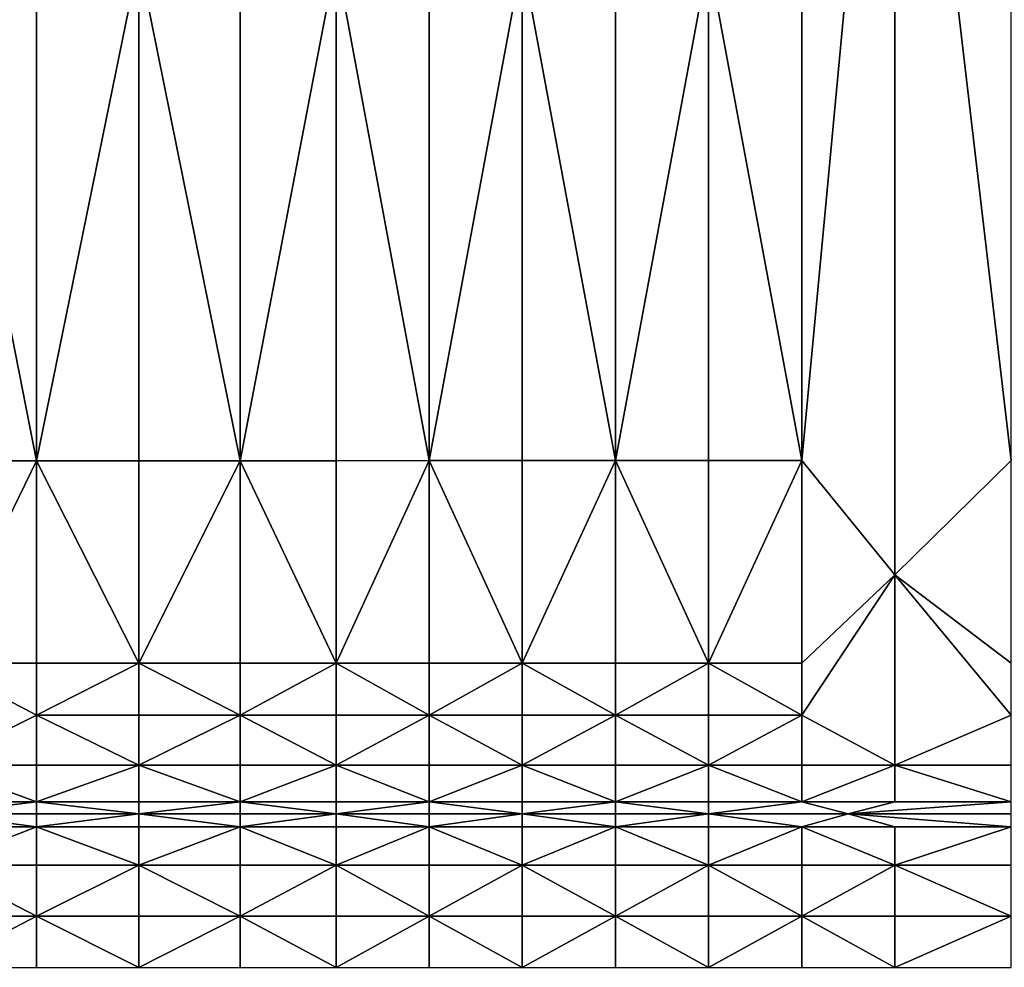
# Model space of a CAD drawing. Extents: x -44 to 32.9, y -24.7 to 19.2.
# Drawn here: x -5.2 to -1.5, y 4.4 to 8 of the extents above; entities that cross this region are included whole.
import ezdxf

# ---------------------------------------------------------------- set-up
doc = ezdxf.new("R2010")
doc.units = 0
doc.header["$MEASUREMENT"] = 0
doc.layers.get('0').update_dxf_attribs({"linetype": 'CONTINUOUS'})

msp = doc.modelspace()

# ---------------------------------------------------------------- linework, layer by layer
for points in [[(-2.2391, 8.2167, 18.3043), (-2.2391, 6.3245, 18.3043), (-1.8883, 10.0633, 18.3087)], [(-1.8883, 5.8939, 18.3087), (-1.8883, 10.0633, 18.3087), (-2.2391, 6.3245, 18.3043)], [(-1.8883, 5.8939, 18.3087), (-1.4499, 6.3249, 18.3141), (-1.8883, 10.0633, 18.3087)], [(-1.4499, 8.218, 18.3141), (-1.8883, 10.0633, 18.3087), (-1.4499, 6.3249, 18.3141)], [(-5.1208, 8.2119, 18.2685), (-5.4917, 8.2112, 18.2639), (-5.1208, 6.3233, 18.2685)], [(-5.4917, 6.3231, 18.2639), (-5.1208, 6.3233, 18.2685), (-5.4917, 8.2112, 18.2639)], [(-5.1208, 8.2119, 18.2685), (-5.1208, 6.3233, 18.2685), (-4.7357, 8.2125, 18.2733)], [(-4.7357, 6.3235, 18.2733), (-4.7357, 8.2125, 18.2733), (-5.1208, 6.3233, 18.2685)], [(-4.3539, 8.2131, 18.278), (-4.7357, 8.2125, 18.2733), (-4.3539, 6.3236, 18.278)], [(-4.7357, 6.3235, 18.2733), (-4.3539, 6.3236, 18.278), (-4.7357, 8.2125, 18.2733)], [(-4.3539, 8.2131, 18.278), (-4.3539, 6.3236, 18.278), (-3.9928, 8.2138, 18.2825)], [(-3.9928, 6.3238, 18.2825), (-3.9928, 8.2138, 18.2825), (-4.3539, 6.3236, 18.278)], [(-3.6421, 8.2143, 18.2869), (-3.9928, 8.2138, 18.2825), (-3.6421, 6.3239, 18.2869)], [(-3.9928, 6.3238, 18.2825), (-3.6421, 6.3239, 18.2869), (-3.9928, 8.2138, 18.2825)], [(-3.6421, 8.2143, 18.2869), (-3.6421, 6.3239, 18.2869), (-3.2913, 8.2149, 18.2912)], [(-3.2913, 6.3241, 18.2912), (-3.2913, 8.2149, 18.2912), (-3.6421, 6.3239, 18.2869)], [(-2.9406, 8.2155, 18.2956), (-3.2913, 8.2149, 18.2912), (-2.9406, 6.3242, 18.2956)], [(-3.2913, 6.3241, 18.2912), (-2.9406, 6.3242, 18.2956), (-3.2913, 8.2149, 18.2912)], [(-2.9406, 8.2155, 18.2956), (-2.9406, 6.3242, 18.2956), (-2.5898, 8.2161, 18.2999)], [(-2.5898, 6.3244, 18.2999), (-2.5898, 8.2161, 18.2999), (-2.9406, 6.3242, 18.2956)], [(-2.2391, 8.2167, 18.3043), (-2.5898, 8.2161, 18.2999), (-2.2391, 6.3245, 18.3043)], [(-2.5898, 6.3244, 18.2999), (-2.2391, 6.3245, 18.3043), (-2.5898, 8.2161, 18.2999)], [(-5.1208, 5.5609, 18.2685), (-5.1208, 6.3233, 18.2685), (-5.4917, 5.5609, 18.2639)], [(-5.4917, 6.3231, 18.2639), (-5.4917, 5.5609, 18.2639), (-5.1208, 6.3233, 18.2685)], [(-4.7357, 6.3235, 18.2733), (-5.1208, 6.3233, 18.2685), (-4.7357, 5.5609, 18.2733)], [(-5.1208, 5.5609, 18.2685), (-4.7357, 5.5609, 18.2733), (-5.1208, 6.3233, 18.2685)], [(-4.3539, 5.5609, 18.278), (-4.3539, 6.3236, 18.278), (-4.7357, 5.5609, 18.2733)], [(-4.7357, 6.3235, 18.2733), (-4.7357, 5.5609, 18.2733), (-4.3539, 6.3236, 18.278)], [(-3.9928, 6.3238, 18.2825), (-4.3539, 6.3236, 18.278), (-3.9928, 5.5609, 18.2825)], [(-4.3539, 5.5609, 18.278), (-3.9928, 5.5609, 18.2825), (-4.3539, 6.3236, 18.278)], [(-3.6421, 5.5609, 18.2869), (-3.6421, 6.3239, 18.2869), (-3.9928, 5.5609, 18.2825)], [(-3.9928, 6.3238, 18.2825), (-3.9928, 5.5609, 18.2825), (-3.6421, 6.3239, 18.2869)], [(-3.2913, 6.3241, 18.2912), (-3.6421, 6.3239, 18.2869), (-3.2913, 5.5609, 18.2912)], [(-3.6421, 5.5609, 18.2869), (-3.2913, 5.5609, 18.2912), (-3.6421, 6.3239, 18.2869)], [(-2.9406, 5.5609, 18.2956), (-2.9406, 6.3242, 18.2956), (-3.2913, 5.5609, 18.2912)], [(-3.2913, 6.3241, 18.2912), (-3.2913, 5.5609, 18.2912), (-2.9406, 6.3242, 18.2956)], [(-2.5898, 6.3244, 18.2999), (-2.9406, 6.3242, 18.2956), (-2.5898, 5.5609, 18.2999)], [(-2.9406, 5.5609, 18.2956), (-2.5898, 5.5609, 18.2999), (-2.9406, 6.3242, 18.2956)], [(-2.2391, 5.5609, 18.3043), (-2.2391, 6.3245, 18.3043), (-2.5898, 5.5609, 18.2999)], [(-2.5898, 6.3244, 18.2999), (-2.5898, 5.5609, 18.2999), (-2.2391, 6.3245, 18.3043)], [(-2.2391, 5.5609, 18.3043), (-1.8883, 5.8939, 18.3087), (-2.2391, 6.3245, 18.3043)], [(-1.4499, 5.5609, 18.3141), (-1.4499, 6.3249, 18.3141), (-1.8883, 5.8939, 18.3087)], [(-1.8883, 5.8939, 18.3087), (-2.2391, 5.3654, 18.3043), (-1.8883, 5.1776, 18.3087)], [(-2.2391, 5.5609, 18.3043), (-2.2391, 5.3654, 18.3043), (-1.8883, 5.8939, 18.3087)], [(-1.8883, 5.8939, 18.3087), (-1.8883, 5.1776, 18.3087), (-1.4499, 5.3654, 18.3141)], [(-1.4499, 5.5609, 18.3141), (-1.8883, 5.8939, 18.3087), (-1.4499, 5.3654, 18.3141)], [(-5.4973, 5.1776, 18.2639), (-5.1208, 5.3654, 18.2685), (-5.4917, 5.5609, 18.2639)], [(-5.1208, 5.5609, 18.2685), (-5.4917, 5.5609, 18.2639), (-5.1208, 5.3654, 18.2685)], [(-5.1208, 5.5609, 18.2685), (-5.1208, 5.3654, 18.2685), (-4.7357, 5.5609, 18.2733)], [(-4.7357, 5.3654, 18.2733), (-4.7357, 5.5609, 18.2733), (-5.1208, 5.3654, 18.2685)], [(-4.7357, 5.3654, 18.2733), (-4.3539, 5.3654, 18.278), (-4.7357, 5.5609, 18.2733)], [(-4.3539, 5.5609, 18.278), (-4.7357, 5.5609, 18.2733), (-4.3539, 5.3654, 18.278)], [(-4.3539, 5.5609, 18.278), (-4.3539, 5.3654, 18.278), (-3.9928, 5.5609, 18.2825)], [(-3.9928, 5.3654, 18.2825), (-3.9928, 5.5609, 18.2825), (-4.3539, 5.3654, 18.278)], [(-3.9928, 5.3654, 18.2825), (-3.6421, 5.3654, 18.2869), (-3.9928, 5.5609, 18.2825)], [(-3.6421, 5.5609, 18.2869), (-3.9928, 5.5609, 18.2825), (-3.6421, 5.3654, 18.2869)], [(-3.6421, 5.5609, 18.2869), (-3.6421, 5.3654, 18.2869), (-3.2913, 5.5609, 18.2912)], [(-3.2913, 5.3654, 18.2912), (-3.2913, 5.5609, 18.2912), (-3.6421, 5.3654, 18.2869)], [(-3.2913, 5.3654, 18.2912), (-2.9406, 5.3654, 18.2956), (-3.2913, 5.5609, 18.2912)], [(-2.9406, 5.5609, 18.2956), (-3.2913, 5.5609, 18.2912), (-2.9406, 5.3654, 18.2956)], [(-2.9406, 5.5609, 18.2956), (-2.9406, 5.3654, 18.2956), (-2.5898, 5.5609, 18.2999)], [(-2.5898, 5.3654, 18.2999), (-2.5898, 5.5609, 18.2999), (-2.9406, 5.3654, 18.2956)], [(-2.5898, 5.3654, 18.2999), (-2.2391, 5.3654, 18.3043), (-2.5898, 5.5609, 18.2999)], [(-2.2391, 5.5609, 18.3043), (-2.5898, 5.5609, 18.2999), (-2.2391, 5.3654, 18.3043)], [(-5.1208, 5.1776, 18.2685), (-5.1208, 5.3654, 18.2685), (-5.4973, 5.1776, 18.2639)], [(-4.7357, 5.3654, 18.2733), (-5.1208, 5.3654, 18.2685), (-4.7357, 5.1776, 18.2733)], [(-5.1208, 5.1776, 18.2685), (-4.7357, 5.1776, 18.2733), (-5.1208, 5.3654, 18.2685)], [(-4.3539, 5.1776, 18.278), (-4.3539, 5.3654, 18.278), (-4.7357, 5.1776, 18.2733)], [(-4.7357, 5.3654, 18.2733), (-4.7357, 5.1776, 18.2733), (-4.3539, 5.3654, 18.278)], [(-3.9928, 5.3654, 18.2825), (-4.3539, 5.3654, 18.278), (-3.9928, 5.1776, 18.2825)], [(-4.3539, 5.1776, 18.278), (-3.9928, 5.1776, 18.2825), (-4.3539, 5.3654, 18.278)], [(-3.6421, 5.1776, 18.2869), (-3.6421, 5.3654, 18.2869), (-3.9928, 5.1776, 18.2825)], [(-3.9928, 5.3654, 18.2825), (-3.9928, 5.1776, 18.2825), (-3.6421, 5.3654, 18.2869)], [(-3.2913, 5.3654, 18.2912), (-3.6421, 5.3654, 18.2869), (-3.2913, 5.1776, 18.2912)], [(-3.6421, 5.1776, 18.2869), (-3.2913, 5.1776, 18.2912), (-3.6421, 5.3654, 18.2869)], [(-2.9406, 5.1776, 18.2956), (-2.9406, 5.3654, 18.2956), (-3.2913, 5.1776, 18.2912)], [(-3.2913, 5.3654, 18.2912), (-3.2913, 5.1776, 18.2912), (-2.9406, 5.3654, 18.2956)], [(-2.5898, 5.3654, 18.2999), (-2.9406, 5.3654, 18.2956), (-2.5898, 5.1776, 18.2999)], [(-2.9406, 5.1776, 18.2956), (-2.5898, 5.1776, 18.2999), (-2.9406, 5.3654, 18.2956)], [(-2.2391, 5.1776, 18.3043), (-2.2391, 5.3654, 18.3043), (-2.5898, 5.1776, 18.2999)], [(-2.5898, 5.3654, 18.2999), (-2.5898, 5.1776, 18.2999), (-2.2391, 5.3654, 18.3043)], [(-2.2391, 5.1776, 18.3043), (-1.8883, 5.1776, 18.3087), (-2.2391, 5.3654, 18.3043)], [(-1.4499, 5.1776, 18.3141), (-1.4499, 5.3654, 18.3141), (-1.8883, 5.1776, 18.3087)], [(-5.4917, 5.0396, 18.2439), (-5.1208, 5.0396, 18.2485), (-5.4973, 5.1776, 18.2639)], [(-5.1208, 5.1776, 18.2685), (-5.4973, 5.1776, 18.2639), (-5.1208, 5.0396, 18.2485)], [(-5.1208, 5.1776, 18.2685), (-5.1208, 5.0396, 18.2485), (-4.7357, 5.1776, 18.2733)], [(-4.7357, 5.0396, 18.2533), (-4.7357, 5.1776, 18.2733), (-5.1208, 5.0396, 18.2485)], [(-4.7357, 5.0396, 18.2533), (-4.3539, 5.0396, 18.258), (-4.7357, 5.1776, 18.2733)], [(-4.3539, 5.1776, 18.278), (-4.7357, 5.1776, 18.2733), (-4.3539, 5.0396, 18.258)], [(-4.3539, 5.1776, 18.278), (-4.3539, 5.0396, 18.258), (-3.9928, 5.1776, 18.2825)], [(-3.9928, 5.0396, 18.2625), (-3.9928, 5.1776, 18.2825), (-4.3539, 5.0396, 18.258)], [(-3.9928, 5.0396, 18.2625), (-3.6421, 5.0396, 18.2668), (-3.9928, 5.1776, 18.2825)], [(-3.6421, 5.1776, 18.2869), (-3.9928, 5.1776, 18.2825), (-3.6421, 5.0396, 18.2668)], [(-3.6421, 5.1776, 18.2869), (-3.6421, 5.0396, 18.2668), (-3.2913, 5.1776, 18.2912)], [(-3.2913, 5.0396, 18.2712), (-3.2913, 5.1776, 18.2912), (-3.6421, 5.0396, 18.2668)], [(-3.2913, 5.0396, 18.2712), (-2.9406, 5.0396, 18.2755), (-3.2913, 5.1776, 18.2912)], [(-2.9406, 5.1776, 18.2956), (-3.2913, 5.1776, 18.2912), (-2.9406, 5.0396, 18.2755)], [(-2.9406, 5.1776, 18.2956), (-2.9406, 5.0396, 18.2755), (-2.5898, 5.1776, 18.2999)], [(-2.5898, 5.0396, 18.2799), (-2.5898, 5.1776, 18.2999), (-2.9406, 5.0396, 18.2755)], [(-2.5898, 5.0396, 18.2799), (-2.2391, 5.0396, 18.2842), (-2.5898, 5.1776, 18.2999)], [(-2.2391, 5.1776, 18.3043), (-2.5898, 5.1776, 18.2999), (-2.2391, 5.0396, 18.2842)], [(-2.2391, 5.1776, 18.3043), (-2.2391, 5.0396, 18.2842), (-1.8883, 5.1776, 18.3087)], [(-1.8883, 5.0396, 18.2886), (-1.8883, 5.1776, 18.3087), (-2.2391, 5.0396, 18.2842)], [(-1.8883, 5.0396, 18.2886), (-1.4499, 5.0396, 18.294), (-1.8883, 5.1776, 18.3087)], [(-1.4499, 5.1776, 18.3141), (-1.8883, 5.1776, 18.3087), (-1.4499, 5.0396, 18.294)], [(-5.1208, 4.9936, 18.1883), (-5.1208, 5.0396, 18.2485), (-5.4917, 4.9936, 18.1837)], [(-5.4917, 5.0396, 18.2439), (-5.4917, 4.9936, 18.1837), (-5.1208, 5.0396, 18.2485)], [(-4.7357, 5.0396, 18.2533), (-5.1208, 5.0396, 18.2485), (-4.7357, 4.9936, 18.1931)], [(-5.1208, 4.9936, 18.1883), (-4.7357, 4.9936, 18.1931), (-5.1208, 5.0396, 18.2485)], [(-4.3539, 4.9936, 18.1978), (-4.3539, 5.0396, 18.258), (-4.7357, 4.9936, 18.1931)], [(-4.7357, 5.0396, 18.2533), (-4.7357, 4.9936, 18.1931), (-4.3539, 5.0396, 18.258)], [(-3.9928, 5.0396, 18.2625), (-4.3539, 5.0396, 18.258), (-3.9928, 4.9936, 18.2023)], [(-4.3539, 4.9936, 18.1978), (-3.9928, 4.9936, 18.2023), (-4.3539, 5.0396, 18.258)], [(-3.6421, 4.9936, 18.2067), (-3.6421, 5.0396, 18.2668), (-3.9928, 4.9936, 18.2023)], [(-3.9928, 5.0396, 18.2625), (-3.9928, 4.9936, 18.2023), (-3.6421, 5.0396, 18.2668)], [(-3.2913, 5.0396, 18.2712), (-3.6421, 5.0396, 18.2668), (-3.2913, 4.9936, 18.211)], [(-3.6421, 4.9936, 18.2067), (-3.2913, 4.9936, 18.211), (-3.6421, 5.0396, 18.2668)], [(-2.9406, 4.9936, 18.2154), (-2.9406, 5.0396, 18.2755), (-3.2913, 4.9936, 18.211)], [(-3.2913, 5.0396, 18.2712), (-3.2913, 4.9936, 18.211), (-2.9406, 5.0396, 18.2755)], [(-2.5898, 5.0396, 18.2799), (-2.9406, 5.0396, 18.2755), (-2.5898, 4.9936, 18.2197)], [(-2.9406, 4.9936, 18.2154), (-2.5898, 4.9936, 18.2197), (-2.9406, 5.0396, 18.2755)], [(-2.0637, 4.9936, 18.2262), (-2.2391, 5.0396, 18.2842), (-2.5898, 4.9936, 18.2197)], [(-2.5898, 5.0396, 18.2799), (-2.5898, 4.9936, 18.2197), (-2.2391, 5.0396, 18.2842)], [(-1.8883, 5.0396, 18.2886), (-2.2391, 5.0396, 18.2842), (-2.0637, 4.9936, 18.2262)], [(-1.4499, 4.9936, 18.2339), (-1.4499, 5.0396, 18.294), (-2.0637, 4.9936, 18.2262)], [(-1.8883, 5.0396, 18.2886), (-2.0637, 4.9936, 18.2262), (-1.4499, 5.0396, 18.294)], [(-5.4917, 4.9454, 18.1011), (-5.1208, 4.9454, 18.1057), (-5.4917, 4.9936, 18.1837)], [(-5.1208, 4.9936, 18.1883), (-5.4917, 4.9936, 18.1837), (-5.1208, 4.9454, 18.1057)], [(-5.1208, 4.9936, 18.1883), (-5.1208, 4.9454, 18.1057), (-4.7357, 4.9936, 18.1931)], [(-4.7357, 4.9454, 18.1105), (-4.7357, 4.9936, 18.1931), (-5.1208, 4.9454, 18.1057)], [(-4.7357, 4.9454, 18.1105), (-4.3539, 4.9454, 18.1152), (-4.7357, 4.9936, 18.1931)], [(-4.3539, 4.9936, 18.1978), (-4.7357, 4.9936, 18.1931), (-4.3539, 4.9454, 18.1152)], [(-4.3539, 4.9936, 18.1978), (-4.3539, 4.9454, 18.1152), (-3.9928, 4.9936, 18.2023)], [(-3.9928, 4.9454, 18.1197), (-3.9928, 4.9936, 18.2023), (-4.3539, 4.9454, 18.1152)], [(-3.9928, 4.9454, 18.1197), (-3.6421, 4.9454, 18.1241), (-3.9928, 4.9936, 18.2023)], [(-3.6421, 4.9936, 18.2067), (-3.9928, 4.9936, 18.2023), (-3.6421, 4.9454, 18.1241)], [(-3.6421, 4.9936, 18.2067), (-3.6421, 4.9454, 18.1241), (-3.2913, 4.9936, 18.211)], [(-3.2913, 4.9454, 18.1284), (-3.2913, 4.9936, 18.211), (-3.6421, 4.9454, 18.1241)], [(-3.2913, 4.9454, 18.1284), (-2.9406, 4.9454, 18.1328), (-3.2913, 4.9936, 18.211)], [(-2.9406, 4.9936, 18.2154), (-3.2913, 4.9936, 18.211), (-2.9406, 4.9454, 18.1328)], [(-2.9406, 4.9936, 18.2154), (-2.9406, 4.9454, 18.1328), (-2.5898, 4.9936, 18.2197)], [(-2.5898, 4.9454, 18.1371), (-2.5898, 4.9936, 18.2197), (-2.9406, 4.9454, 18.1328)], [(-2.5898, 4.9454, 18.1371), (-2.2391, 4.9454, 18.1415), (-2.5898, 4.9936, 18.2197)], [(-2.0637, 4.9936, 18.2262), (-2.5898, 4.9936, 18.2197), (-2.2391, 4.9454, 18.1415)], [(-1.8883, 4.9454, 18.1458), (-2.0637, 4.9936, 18.2262), (-2.2391, 4.9454, 18.1415)], [(-1.8883, 4.9454, 18.1458), (-1.4499, 4.9454, 18.1513), (-2.0637, 4.9936, 18.2262)], [(-1.4499, 4.9936, 18.2339), (-2.0637, 4.9936, 18.2262), (-1.4499, 4.9454, 18.1513)], [(-5.1208, 4.8009, 18.0183), (-5.1208, 4.9454, 18.1057), (-5.4917, 4.8009, 18.0137)], [(-5.4917, 4.9454, 18.1011), (-5.4917, 4.8009, 18.0137), (-5.1208, 4.9454, 18.1057)], [(-4.7357, 4.9454, 18.1105), (-5.1208, 4.9454, 18.1057), (-4.7357, 4.8009, 18.0231)], [(-5.1208, 4.8009, 18.0183), (-4.7357, 4.8009, 18.0231), (-5.1208, 4.9454, 18.1057)], [(-4.3539, 4.8009, 18.0279), (-4.3539, 4.9454, 18.1152), (-4.7357, 4.8009, 18.0231)], [(-4.7357, 4.9454, 18.1105), (-4.7357, 4.8009, 18.0231), (-4.3539, 4.9454, 18.1152)], [(-3.9928, 4.9454, 18.1197), (-4.3539, 4.9454, 18.1152), (-3.9928, 4.8009, 18.0323)], [(-4.3539, 4.8009, 18.0279), (-3.9928, 4.8009, 18.0323), (-4.3539, 4.9454, 18.1152)], [(-3.6421, 4.8009, 18.0367), (-3.6421, 4.9454, 18.1241), (-3.9928, 4.8009, 18.0323)], [(-3.9928, 4.9454, 18.1197), (-3.9928, 4.8009, 18.0323), (-3.6421, 4.9454, 18.1241)], [(-3.2913, 4.9454, 18.1284), (-3.6421, 4.9454, 18.1241), (-3.2913, 4.8009, 18.0411)], [(-3.6421, 4.8009, 18.0367), (-3.2913, 4.8009, 18.0411), (-3.6421, 4.9454, 18.1241)], [(-2.9406, 4.8009, 18.0454), (-2.9406, 4.9454, 18.1328), (-3.2913, 4.8009, 18.0411)], [(-3.2913, 4.9454, 18.1284), (-3.2913, 4.8009, 18.0411), (-2.9406, 4.9454, 18.1328)], [(-2.5898, 4.9454, 18.1371), (-2.9406, 4.9454, 18.1328), (-2.5898, 4.8009, 18.0498)], [(-2.9406, 4.8009, 18.0454), (-2.5898, 4.8009, 18.0498), (-2.9406, 4.9454, 18.1328)], [(-2.2391, 4.8009, 18.0541), (-2.2391, 4.9454, 18.1415), (-2.5898, 4.8009, 18.0498)], [(-2.5898, 4.9454, 18.1371), (-2.5898, 4.8009, 18.0498), (-2.2391, 4.9454, 18.1415)], [(-1.8883, 4.9454, 18.1458), (-2.2391, 4.9454, 18.1415), (-1.8883, 4.8009, 18.0585)], [(-2.2391, 4.8009, 18.0541), (-1.8883, 4.8009, 18.0585), (-2.2391, 4.9454, 18.1415)], [(-1.4499, 4.8009, 18.0639), (-1.4499, 4.9454, 18.1513), (-1.8883, 4.8009, 18.0585)], [(-1.8883, 4.9454, 18.1458), (-1.8883, 4.8009, 18.0585), (-1.4499, 4.9454, 18.1513)], [(-5.4917, 4.6082, 17.9689), (-5.1208, 4.6082, 17.9735), (-5.4917, 4.8009, 18.0137)], [(-5.1208, 4.8009, 18.0183), (-5.4917, 4.8009, 18.0137), (-5.1208, 4.6082, 17.9735)], [(-5.1208, 4.8009, 18.0183), (-5.1208, 4.6082, 17.9735), (-4.7357, 4.8009, 18.0231)], [(-4.7357, 4.6082, 17.9783), (-4.7357, 4.8009, 18.0231), (-5.1208, 4.6082, 17.9735)], [(-4.7357, 4.6082, 17.9783), (-4.3539, 4.6082, 17.983), (-4.7357, 4.8009, 18.0231)], [(-4.3539, 4.8009, 18.0279), (-4.7357, 4.8009, 18.0231), (-4.3539, 4.6082, 17.983)], [(-4.3539, 4.8009, 18.0279), (-4.3539, 4.6082, 17.983), (-3.9928, 4.8009, 18.0323)], [(-3.9928, 4.6082, 17.9875), (-3.9928, 4.8009, 18.0323), (-4.3539, 4.6082, 17.983)], [(-3.9928, 4.6082, 17.9875), (-3.6421, 4.6082, 17.9918), (-3.9928, 4.8009, 18.0323)], [(-3.6421, 4.8009, 18.0367), (-3.9928, 4.8009, 18.0323), (-3.6421, 4.6082, 17.9918)], [(-3.6421, 4.8009, 18.0367), (-3.6421, 4.6082, 17.9918), (-3.2913, 4.8009, 18.0411)], [(-3.2913, 4.6082, 17.9962), (-3.2913, 4.8009, 18.0411), (-3.6421, 4.6082, 17.9918)], [(-3.2913, 4.6082, 17.9962), (-2.9406, 4.6082, 18.0005), (-3.2913, 4.8009, 18.0411)], [(-2.9406, 4.8009, 18.0454), (-3.2913, 4.8009, 18.0411), (-2.9406, 4.6082, 18.0005)], [(-2.9406, 4.8009, 18.0454), (-2.9406, 4.6082, 18.0005), (-2.5898, 4.8009, 18.0498)], [(-2.5898, 4.6082, 18.0049), (-2.5898, 4.8009, 18.0498), (-2.9406, 4.6082, 18.0005)], [(-2.5898, 4.6082, 18.0049), (-2.2391, 4.6082, 18.0093), (-2.5898, 4.8009, 18.0498)], [(-2.2391, 4.8009, 18.0541), (-2.5898, 4.8009, 18.0498), (-2.2391, 4.6082, 18.0093)], [(-2.2391, 4.8009, 18.0541), (-2.2391, 4.6082, 18.0093), (-1.8883, 4.8009, 18.0585)], [(-1.8883, 4.6082, 18.0136), (-1.8883, 4.8009, 18.0585), (-2.2391, 4.6082, 18.0093)], [(-1.8883, 4.6082, 18.0136), (-1.4499, 4.6082, 18.0191), (-1.8883, 4.8009, 18.0585)], [(-1.4499, 4.8009, 18.0639), (-1.8883, 4.8009, 18.0585), (-1.4499, 4.6082, 18.0191)], [(-5.1208, 4.4155, 18.0183), (-5.1208, 4.6082, 17.9735), (-5.4917, 4.4155, 18.0137)], [(-5.4917, 4.6082, 17.9689), (-5.4917, 4.4155, 18.0137), (-5.1208, 4.6082, 17.9735)], [(-4.7357, 4.6082, 17.9783), (-5.1208, 4.6082, 17.9735), (-4.7357, 4.4155, 18.0231)], [(-5.1208, 4.4155, 18.0183), (-4.7357, 4.4155, 18.0231), (-5.1208, 4.6082, 17.9735)], [(-4.3539, 4.4155, 18.0279), (-4.3539, 4.6082, 17.983), (-4.7357, 4.4155, 18.0231)], [(-4.7357, 4.6082, 17.9783), (-4.7357, 4.4155, 18.0231), (-4.3539, 4.6082, 17.983)], [(-3.9928, 4.6082, 17.9875), (-4.3539, 4.6082, 17.983), (-3.9928, 4.4155, 18.0323)], [(-4.3539, 4.4155, 18.0279), (-3.9928, 4.4155, 18.0323), (-4.3539, 4.6082, 17.983)], [(-3.6421, 4.4155, 18.0367), (-3.6421, 4.6082, 17.9918), (-3.9928, 4.4155, 18.0323)], [(-3.9928, 4.6082, 17.9875), (-3.9928, 4.4155, 18.0323), (-3.6421, 4.6082, 17.9918)], [(-3.2913, 4.6082, 17.9962), (-3.6421, 4.6082, 17.9918), (-3.2913, 4.4155, 18.0411)], [(-3.6421, 4.4155, 18.0367), (-3.2913, 4.4155, 18.0411), (-3.6421, 4.6082, 17.9918)], [(-2.9406, 4.4155, 18.0454), (-2.9406, 4.6082, 18.0005), (-3.2913, 4.4155, 18.0411)], [(-3.2913, 4.6082, 17.9962), (-3.2913, 4.4155, 18.0411), (-2.9406, 4.6082, 18.0005)], [(-2.5898, 4.6082, 18.0049), (-2.9406, 4.6082, 18.0005), (-2.5898, 4.4155, 18.0498)], [(-2.9406, 4.4155, 18.0454), (-2.5898, 4.4155, 18.0498), (-2.9406, 4.6082, 18.0005)], [(-2.2391, 4.4155, 18.0541), (-2.2391, 4.6082, 18.0093), (-2.5898, 4.4155, 18.0498)], [(-2.5898, 4.6082, 18.0049), (-2.5898, 4.4155, 18.0498), (-2.2391, 4.6082, 18.0093)], [(-1.8883, 4.6082, 18.0136), (-2.2391, 4.6082, 18.0093), (-1.8883, 4.4155, 18.0585)], [(-2.2391, 4.4155, 18.0541), (-1.8883, 4.4155, 18.0585), (-2.2391, 4.6082, 18.0093)], [(-1.4499, 4.4155, 18.0639), (-1.4499, 4.6082, 18.0191), (-1.8883, 4.4155, 18.0585)], [(-1.8883, 4.6082, 18.0136), (-1.8883, 4.4155, 18.0585), (-1.4499, 4.6082, 18.0191)]]:
    msp.add_3dface(points)

doc.saveas('drawing.dxf')
